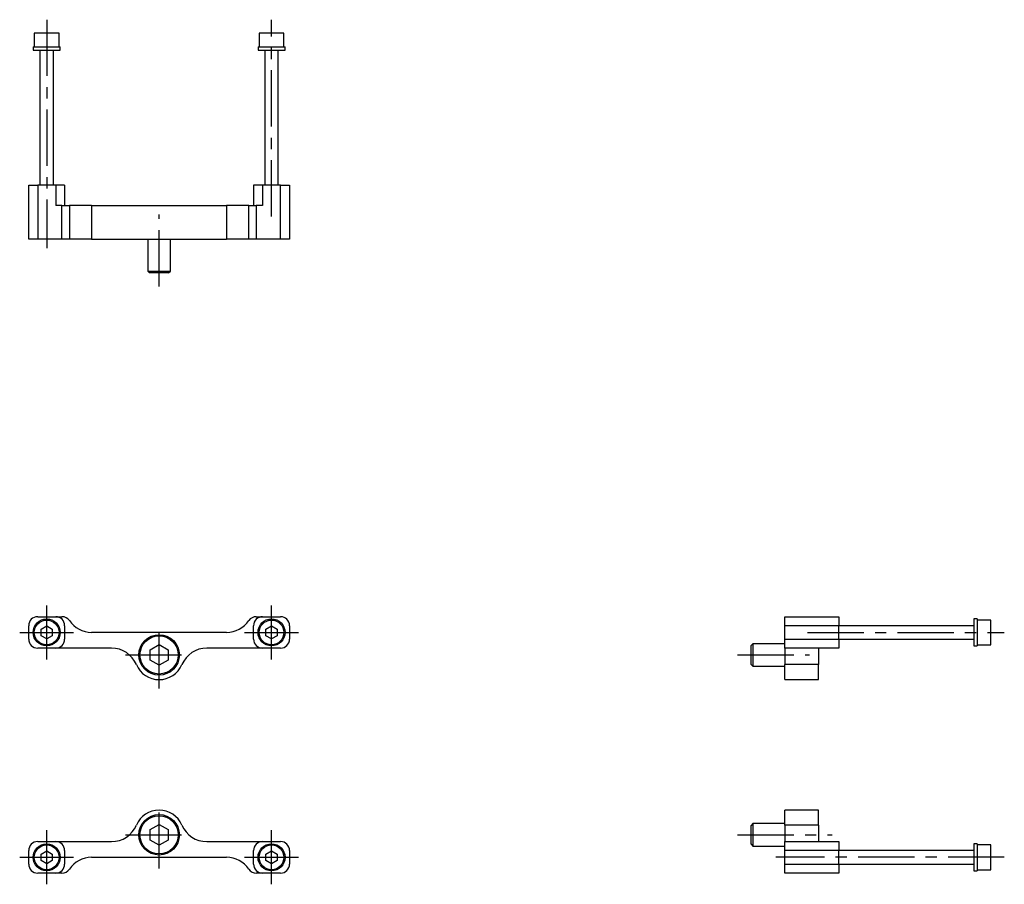
# Model space of a CAD drawing. Extents: x 177 to 395, y 117 to 309.
import ezdxf

# ---------------------------------------------------------------- set-up
doc = ezdxf.new("R2010")
doc.units = 0
doc.header["$LTSCALE"] = 10
doc.linetypes.add('CENTER', pattern=[2, 1.25, -0.25, 0.25, -0.25])
doc.layers.get('0').update_dxf_attribs({"linetype": 'CONTINUOUS'})

# ---------------------------------------------------------------- blocks, each defined once
blk = doc.blocks.new('AID3')
at = {"color": 7, "linetype": 'CONTINUOUS'}
for p, q in [((180.52676, 176.505349), (184.52676, 176.505349)), ((184.52676, 176.505349), (185.912382, 176.505349)), ((229.141138, 176.505349), (230.52676, 176.505349)), ((230.52676, 176.505349), (234.52676, 176.505349)), ((178.52676, 171.505349), (178.52676, 174.505349)), ((181.27676, 173.727037), (182.52676, 174.448724)), ((181.27676, 172.283661), (181.27676, 173.727037)), ((182.52676, 174.448724), (183.77676, 173.727037)), ((183.77676, 173.727037), (183.77676, 172.283661)), ((186.52676, 174.505349), (186.52676, 171.505349)), ((222.52676, 173.005349), (192.52676, 173.005349)), ((228.52676, 171.505349), (228.52676, 174.505349)), ((231.27676, 173.727037), (232.52676, 174.448724)), ((231.27676, 172.283661), (231.27676, 173.727037)), ((232.52676, 174.448724), (233.77676, 173.727037)), ((233.77676, 173.727037), (233.77676, 172.283661)), ((236.52676, 174.505349), (236.52676, 171.505349)), ((182.52676, 171.561973), (181.27676, 172.283661)), ((183.77676, 172.283661), (182.52676, 171.561973)), ((232.52676, 171.561973), (231.27676, 172.283661)), ((233.77676, 172.283661), (232.52676, 171.561973)), ((184.52676, 169.505349), (180.52676, 169.505349)), ((196.943755, 169.505349), (184.52676, 169.505349)), ((205.52676, 169.160049), (207.52676, 170.31475)), ((205.52676, 166.850648), (205.52676, 169.160049)), ((207.52676, 170.31475), (209.52676, 169.160049)), ((209.52676, 169.160049), (209.52676, 166.850648)), ((230.52676, 169.505349), (218.109765, 169.505349)), ((234.52676, 169.505349), (230.52676, 169.505349)), ((207.52676, 165.695948), (205.52676, 166.850648)), ((209.52676, 166.850648), (207.52676, 165.695948)), ((205.52676, 129.160049), (207.52676, 130.31475)), ((207.52676, 130.31475), (209.52676, 129.160049)), ((205.52676, 126.850648), (205.52676, 129.160049)), ((209.52676, 129.160049), (209.52676, 126.850648)), ((180.52676, 126.505349), (184.52676, 126.505349)), ((184.52676, 126.505349), (196.943755, 126.505349)), ((207.52676, 125.695948), (205.52676, 126.850648)), ((209.52676, 126.850648), (207.52676, 125.695948)), ((218.109765, 126.505349), (230.52676, 126.505349)), ((230.52676, 126.505349), (234.52676, 126.505349)), ((178.52676, 121.505349), (178.52676, 124.505349)), ((181.27676, 123.727037), (182.52676, 124.448724)), ((181.27676, 122.283661), (181.27676, 123.727037)), ((182.52676, 124.448724), (183.77676, 123.727037)), ((183.77676, 123.727037), (183.77676, 122.283661)), ((186.52676, 124.505349), (186.52676, 121.505349)), ((192.52676, 123.005349), (222.52676, 123.005349)), ((228.52676, 121.505349), (228.52676, 124.505349)), ((231.27676, 123.727037), (232.52676, 124.448724)), ((231.27676, 122.283661), (231.27676, 123.727037)), ((232.52676, 124.448724), (233.77676, 123.727037)), ((233.77676, 123.727037), (233.77676, 122.283661)), ((236.52676, 124.505349), (236.52676, 121.505349)), ((182.52676, 121.561973), (181.27676, 122.283661)), ((183.77676, 122.283661), (182.52676, 121.561973)), ((232.52676, 121.561973), (231.27676, 122.283661)), ((233.77676, 122.283661), (232.52676, 121.561973)), ((184.52676, 119.505349), (180.52676, 119.505349)), ((185.912382, 119.505349), (184.52676, 119.505349)), ((230.52676, 119.505349), (229.141138, 119.505349)), ((234.52676, 119.505349), (230.52676, 119.505349))]:
    blk.add_line(p, q, dxfattribs=at)
for centre, radius in [((182.52676, 173.005349), 3), ((182.52676, 173.005349), 2.75), ((232.52676, 173.005349), 3), ((232.52676, 173.005349), 2.75), ((207.52676, 168.005349), 4.5), ((207.52676, 168.005349), 4.25), ((207.52676, 128.005349), 4.5), ((207.52676, 128.005349), 4.25), ((182.52676, 123.005349), 3), ((182.52676, 123.005349), 2.75), ((232.52676, 123.005349), 3), ((232.52676, 123.005349), 2.75)]:
    blk.add_circle(centre, radius, dxfattribs=at)
for centre, radius, start, end in [((180.52676, 174.505349), 2, 90, 180), ((184.52676, 174.505349), 2, 360, 90), ((185.912382, 174.505349), 2, 34.228866, 90), ((192.52676, 179.005349), 6, 214.228866, 270), ((222.52676, 179.005349), 6, 270, 325.771134), ((229.141138, 174.505349), 2, 90, 145.771134), ((230.52676, 174.505349), 2, 90, 180), ((234.52676, 174.505349), 2, 0, 90), ((180.52676, 171.505349), 2, 180, 270), ((184.52676, 171.505349), 2, 270, 360), ((230.52676, 171.505349), 2, 180, 270), ((234.52676, 171.505349), 2, 270, 360), ((196.943755, 163.505349), 6, 23.035684, 90), ((218.109765, 163.505349), 6, 90, 156.964316), ((207.52676, 168.005349), 5.5, 203.035684, 336.964316), ((207.52676, 128.005349), 5.5, 23.035684, 156.964316), ((196.943755, 132.505349), 6, 270, 336.964316), ((218.109765, 132.505349), 6, 203.035684, 270), ((180.52676, 124.505349), 2, 90, 180), ((184.52676, 124.505349), 2, 0, 90), ((230.52676, 124.505349), 2, 90, 180), ((234.52676, 124.505349), 2, 0, 90), ((192.52676, 117.005349), 6, 90, 145.771134), ((222.52676, 117.005349), 6, 34.228866, 90), ((180.52676, 121.505349), 2, 180, 270), ((184.52676, 121.505349), 2, 270, 360), ((230.52676, 121.505349), 2, 180, 270), ((234.52676, 121.505349), 2, 270, 360), ((185.912382, 121.505349), 2, 270, 325.771134), ((229.141138, 121.505349), 2, 214.228866, 270)]:
    blk.add_arc(centre, radius, start, end, dxfattribs=at)
blk = doc.blocks.new('AID215')
at = {"color": 7, "linetype": 'CONTINUOUS'}
for p, q in [((346.663693, 174.505349), (346.663693, 176.505349)), ((346.663693, 176.505349), (358.663693, 176.505349)), ((358.663693, 176.505349), (358.663693, 174.505349)), ((388.663693, 176.005349), (388.663693, 170.005349)), ((389.463693, 176.005349), (388.663693, 176.005349)), ((389.463693, 176.005349), (389.463693, 170.005349)), ((392.463693, 175.755349), (389.463693, 175.755349)), ((392.463693, 170.255349), (392.463693, 175.755349)), ((346.663693, 171.505349), (346.663693, 174.505349)), ((358.663693, 171.505349), (358.663693, 174.505349)), ((388.663693, 174.505349), (358.663693, 174.505349)), ((346.663693, 169.505349), (346.663693, 171.505349)), ((358.663693, 171.505349), (358.663693, 169.505349)), ((358.663693, 171.505349), (388.663693, 171.505349)), ((339.563693, 170.505349), (339.163693, 170.105349)), ((339.163693, 165.905349), (339.163693, 170.105349)), ((339.563693, 170.505349), (339.563693, 165.505349)), ((346.663693, 170.505349), (339.563693, 170.505349)), ((358.663693, 169.505349), (346.663693, 169.505349)), ((346.663693, 169.505349), (346.663693, 165.853175)), ((354.163693, 169.505349), (354.163693, 165.853175)), ((388.663693, 170.005349), (389.463693, 170.005349)), ((389.463693, 170.255349), (392.463693, 170.255349)), ((339.163693, 165.905349), (339.563693, 165.505349)), ((339.563693, 165.505349), (346.663693, 165.505349)), ((346.663693, 162.505349), (346.663693, 165.853175)), ((354.163693, 162.505349), (354.163693, 165.853175)), ((346.663693, 162.505349), (354.163693, 162.505349)), ((346.663693, 130.157523), (346.663693, 133.505349)), ((354.163693, 133.505349), (346.663693, 133.505349)), ((354.163693, 130.157523), (354.163693, 133.505349)), ((339.563693, 130.505349), (339.163693, 130.105349)), ((339.163693, 125.905349), (339.163693, 130.105349)), ((339.563693, 130.505349), (339.563693, 125.505349)), ((346.663693, 130.505349), (339.563693, 130.505349)), ((346.663693, 130.157523), (346.663693, 126.505349)), ((354.163693, 130.157523), (354.163693, 126.505349)), ((339.163693, 125.905349), (339.563693, 125.505349)), ((339.563693, 125.505349), (346.663693, 125.505349)), ((346.663693, 124.505349), (346.663693, 126.505349)), ((346.663693, 126.505349), (358.663693, 126.505349)), ((358.663693, 126.505349), (358.663693, 124.505349)), ((388.663693, 126.005349), (388.663693, 120.005349)), ((389.463693, 126.005349), (388.663693, 126.005349)), ((389.463693, 126.005349), (389.463693, 120.005349)), ((392.463693, 125.755349), (389.463693, 125.755349)), ((392.463693, 120.255349), (392.463693, 125.755349)), ((346.663693, 121.505349), (346.663693, 124.505349)), ((358.663693, 121.505349), (358.663693, 124.505349)), ((388.663693, 124.505349), (358.663693, 124.505349)), ((346.663693, 119.505349), (346.663693, 121.505349)), ((358.663693, 121.505349), (358.663693, 119.505349)), ((358.663693, 121.505349), (388.663693, 121.505349)), ((358.663693, 119.505349), (346.663693, 119.505349)), ((388.663693, 120.005349), (389.463693, 120.005349)), ((389.463693, 120.255349), (392.463693, 120.255349))]:
    blk.add_line(p, q, dxfattribs=at)
at = {"color": 9, "linetype": 'CONTINUOUS'}
for p, q in [((358.663693, 174.505349), (346.663693, 174.505349)), ((346.663693, 171.505349), (358.663693, 171.505349)), ((354.163693, 165.853175), (346.663693, 165.853175)), ((354.163693, 130.157523), (346.663693, 130.157523)), ((358.663693, 124.505349), (346.663693, 124.505349)), ((346.663693, 121.505349), (358.663693, 121.505349))]:
    blk.add_line(p, q, dxfattribs=at)
blk = doc.blocks.new('AID343')
at = {"color": 7, "linetype": 'CONTINUOUS'}
for p, q in [((185.27676, 306.231362), (179.77676, 306.231362)), ((179.77676, 306.231362), (179.77676, 303.231362)), ((185.27676, 303.231362), (185.27676, 306.231362)), ((235.27676, 306.231362), (229.77676, 306.231362)), ((229.77676, 306.231362), (229.77676, 303.231362)), ((235.27676, 303.231362), (235.27676, 306.231362)), ((179.52676, 303.231362), (185.52676, 303.231362)), ((179.52676, 303.231362), (179.52676, 302.431362)), ((179.52676, 302.431362), (185.52676, 302.431362)), ((181.02676, 302.431362), (181.02676, 272.431362)), ((184.02676, 272.431362), (184.02676, 302.431362)), ((185.52676, 302.431362), (185.52676, 303.231362)), ((229.52676, 303.231362), (235.52676, 303.231362)), ((229.52676, 303.231362), (229.52676, 302.431362)), ((229.52676, 302.431362), (235.52676, 302.431362)), ((231.02676, 302.431362), (231.02676, 272.431362)), ((234.02676, 272.431362), (234.02676, 302.431362)), ((235.52676, 302.431362), (235.52676, 303.231362)), ((178.52676, 260.431362), (178.52676, 272.431362)), ((178.52676, 272.431362), (180.52676, 272.431362)), ((184.52676, 272.431362), (180.52676, 272.431362)), ((186.52676, 272.431362), (184.52676, 272.431362)), ((186.52676, 272.431362), (186.52676, 267.931362)), ((228.52676, 272.431362), (228.52676, 267.931362)), ((230.52676, 272.431362), (228.52676, 272.431362)), ((234.52676, 272.431362), (230.52676, 272.431362)), ((234.52676, 272.431362), (236.52676, 272.431362)), ((236.52676, 272.431362), (236.52676, 260.431362)), ((185.912382, 267.931362), (184.52676, 267.931362)), ((185.912382, 267.931362), (187.565976, 267.931362)), ((192.52676, 267.931362), (187.565976, 267.931362)), ((192.52676, 267.931362), (222.52676, 267.931362)), ((227.487544, 267.931362), (222.52676, 267.931362)), ((227.487544, 267.931362), (229.141138, 267.931362)), ((230.52676, 267.931362), (229.141138, 267.931362)), ((180.52676, 260.431362), (178.52676, 260.431362)), ((185.912382, 260.431362), (180.52676, 260.431362)), ((187.565976, 260.431362), (185.912382, 260.431362)), ((192.52676, 260.431362), (187.565976, 260.431362)), ((192.52676, 260.431362), (222.52676, 260.431362)), ((205.02676, 260.431362), (205.02676, 253.331362)), ((210.02676, 253.331362), (210.02676, 260.431362)), ((227.487544, 260.431362), (222.52676, 260.431362)), ((229.141138, 260.431362), (227.487544, 260.431362)), ((234.52676, 260.431362), (229.141138, 260.431362)), ((236.52676, 260.431362), (234.52676, 260.431362)), ((205.02676, 253.331362), (210.02676, 253.331362)), ((205.02676, 253.331362), (205.42676, 252.931362)), ((209.62676, 252.931362), (205.42676, 252.931362)), ((209.62676, 252.931362), (210.02676, 253.331362))]:
    blk.add_line(p, q, dxfattribs=at)
at = {"color": 9, "linetype": 'CONTINUOUS'}
for p, q in [((180.52676, 272.431362), (180.52676, 260.431362)), ((184.52676, 272.431362), (184.52676, 267.931362)), ((230.52676, 272.431362), (230.52676, 267.931362)), ((234.52676, 260.431362), (234.52676, 272.431362)), ((185.912382, 260.431362), (185.912382, 267.931362)), ((187.565976, 267.931362), (187.565976, 260.431362)), ((192.52676, 267.931362), (192.52676, 260.431362)), ((222.52676, 267.931362), (222.52676, 260.431362)), ((227.487544, 260.431362), (227.487544, 267.931362)), ((229.141138, 267.931362), (229.141138, 260.431362))]:
    blk.add_line(p, q, dxfattribs=at)

msp = doc.modelspace()

# ---------------------------------------------------------------- linework, layer by layer
at = {"color": 1, "linetype": 'CENTER'}
for p, q in [((182.52676, 309.231362), (182.52676, 258.441214)), ((232.52676, 265.481362), (232.52676, 309.231362)), ((207.52676, 249.931362), (207.52676, 265.931362)), ((182.52676, 167.005349), (182.52676, 179.005349)), ((232.52676, 167.005349), (232.52676, 179.005349)), ((207.52676, 160.505349), (207.52676, 175.505349)), ((176.52676, 173.005349), (188.52676, 173.005349)), ((226.52676, 173.005349), (238.52676, 173.005349)), ((351.713693, 173.005349), (395.463693, 173.005349)), ((200.02676, 168.005349), (215.02676, 168.005349)), ((336.163693, 168.005349), (352.163693, 168.005349)), ((207.52676, 120.505349), (207.52676, 135.505349)), ((182.52676, 117.005349), (182.52676, 129.005349)), ((200.02676, 128.005349), (215.02676, 128.005349)), ((232.52676, 117.005349), (232.52676, 129.005349)), ((336.163693, 128.005349), (357.163693, 128.005349)), ((176.52676, 123.005349), (188.52676, 123.005349)), ((226.52676, 123.005349), (238.52676, 123.005349)), ((395.463693, 123.005349), (344.673545, 123.005349))]:
    msp.add_line(p, q, dxfattribs=at)

# ---------------------------------------------------------------- block references
for name in ['AID343', 'AID3', 'AID215']:
    msp.add_blockref(name, (0, 0))

doc.saveas('drawing.dxf')
